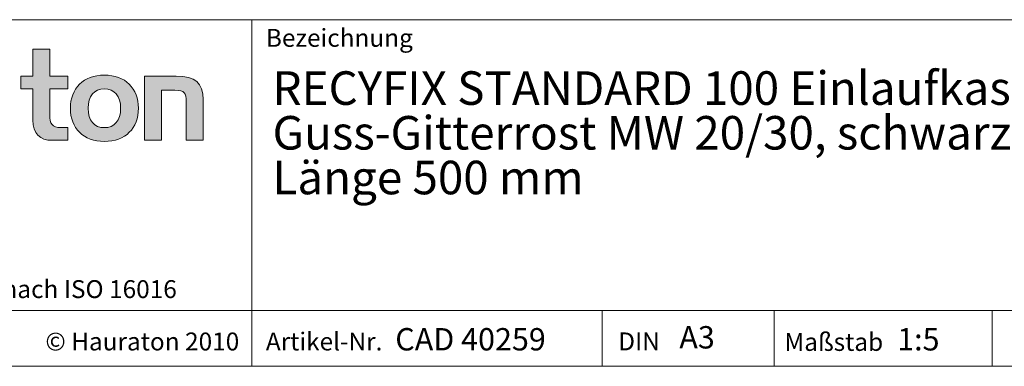
# Model space of a CAD drawing. Units: millimetres. Extents: x 7 to 413, y 7 to 290.
# Drawn here: x 266 to 354, y 7 to 38 of the extents above; entities that cross this region are included whole.
import ezdxf

# ---------------------------------------------------------------- set-up
doc = ezdxf.new("R2010")
doc.units = ezdxf.units.MM
doc.styles.add('SLDTEXTSTYLE1', font='TXT', dxfattribs={"width": 0.605})
doc.styles.add('SLDTEXTSTYLE2', font='TXT', dxfattribs={"width": 0.562632})

# ---------------------------------------------------------------- blocks, each defined once
blk = doc.blocks.new('SW_NOTE_0')
at = {"color": 0, "linetype": 'Continuous', "lineweight": 0, "char_height": 3, "attachment_point": 1, "style": 'SLDTEXTSTYLE1'}
for s, insert in [('RECYFIX STANDARD 100 Einlaufkasten mit Kst.-Eimer u. GUGI-', (0, 3.867)), ('Guss-Gitterrost MW 20/30, schwarz, Kl.C 250, mit Arretierung,', (0, -0.133)), ('Länge 500 mm', (0, -4.133))]:
    blk.add_mtext(s, dxfattribs=dict(at, insert=insert))

msp = doc.modelspace()

# ---------------------------------------------------------------- hatches: boundary and pattern name
at = {"linetype": 'Continuous'}
h = msp.add_hatch(color=7, dxfattribs=at)
edge = h.paths.add_edge_path(flags=0)
edge.add_spline(control_points=[(266.893, 29.008), (266.893, 27.832), (267.525, 27.211), (268.625, 27.211)], knot_values=[11, 11, 11, 11, 12, 12, 12, 12], weights=[1, 1, 1, 1], degree=3, periodic=0)
edge.add_line((268.625, 27.211), (270.008, 27.211))
edge.add_line((270.008, 27.211), (270.008, 28.355))
edge.add_line((270.008, 28.355), (269.387, 28.355))
edge.add_spline(control_points=[(269.387, 28.355), (268.614, 28.355), (268.407, 28.692), (268.407, 29.487)], knot_values=[7, 7, 7, 7, 8, 8, 8, 8], weights=[1, 1, 1, 1], degree=3, periodic=0)
edge.add_line((268.407, 29.487), (268.407, 31.806))
edge.add_line((268.407, 31.806), (270.008, 31.806))
edge.add_line((270.008, 31.806), (270.008, 32.949))
edge.add_line((270.008, 32.949), (268.407, 32.949))
edge.add_line((268.407, 32.949), (268.407, 35.366))
edge.add_line((268.407, 35.366), (266.893, 35.366))
edge.add_line((266.893, 35.366), (266.893, 32.949))
edge.add_line((266.893, 32.949), (265.826, 32.949))
edge.add_line((265.826, 32.949), (265.826, 31.806))
edge.add_line((265.826, 31.806), (266.893, 31.806))
edge.add_line((266.893, 31.806), (266.893, 29.008))
h = msp.add_hatch(color=7, dxfattribs=at)
edge = h.paths.add_edge_path(flags=0)
edge.add_spline(control_points=[(273.297, 33.047), (271.423, 33.047), (270.247, 31.861), (270.247, 30.076), (270.247, 28.3), (271.423, 27.113), (273.297, 27.113)], knot_values=[0, 0, 0, 0, 1, 1, 1, 2, 2, 2, 2], weights=[1, 1, 1, 1, 1, 1, 1], degree=3, periodic=0)
edge.add_spline(control_points=[(273.297, 27.113), (275.18, 27.113), (276.335, 28.3), (276.335, 30.076), (276.335, 31.861), (275.159, 33.047), (273.297, 33.047)], knot_values=[2, 2, 2, 2, 3, 3, 3, 4, 4, 4, 4], weights=[1, 1, 1, 1, 1, 1, 1], degree=3, periodic=0)
edge = h.paths.add_edge_path(flags=0)
edge.add_spline(control_points=[(273.286, 31.806), (274.19, 31.806), (274.745, 31.186), (274.745, 30.076), (274.745, 28.965), (274.179, 28.344), (273.286, 28.344)], knot_values=[0, 0, 0, 0, 1, 1, 1, 2, 2, 2, 2], weights=[1, 1, 1, 1, 1, 1, 1], degree=3, periodic=0)
edge.add_spline(control_points=[(273.286, 28.344), (272.393, 28.344), (271.837, 28.965), (271.837, 30.076), (271.837, 31.186), (272.404, 31.806), (273.286, 31.806)], knot_values=[2, 2, 2, 2, 3, 3, 3, 4, 4, 4, 4], weights=[1, 1, 1, 1, 1, 1, 1], degree=3, periodic=0)
h = msp.add_hatch(color=7, dxfattribs=at)
edge = h.paths.add_edge_path(flags=0)
edge.add_spline(control_points=[(279.604, 31.686), (280.465, 31.686), (280.607, 31.458), (280.607, 30.663)], knot_values=[4, 4, 4, 4, 5, 5, 5, 5], weights=[1, 1, 1, 1], degree=3, periodic=0)
edge.add_line((280.607, 30.663), (280.607, 27.211))
edge.add_line((280.607, 27.211), (282.12, 27.211))
edge.add_line((282.12, 27.211), (282.12, 30.849))
edge.add_spline(control_points=[(282.12, 30.849), (282.12, 32.372), (281.423, 32.949), (279.724, 32.949)], knot_values=[0, 0, 0, 0, 1, 1, 1, 1], weights=[1, 1, 1, 1], degree=3, periodic=0)
edge.add_line((279.724, 32.949), (276.87, 32.949))
edge.add_line((276.87, 32.949), (276.87, 27.211))
edge.add_line((276.87, 27.211), (278.385, 27.211))
edge.add_line((278.385, 27.211), (278.385, 31.686))
edge.add_line((278.385, 31.686), (279.604, 31.686))

# ---------------------------------------------------------------- linework, layer by layer
at = {"color": 7, "linetype": 'Continuous', "lineweight": 0}
for p, q in [((223, 38), (413, 38)), ((286.489, 7), (286.489, 38)), ((266.893, 32.949), (266.893, 35.366)), ((266.893, 35.366), (268.407, 35.366)), ((268.407, 35.366), (268.407, 32.949)), ((265.826, 31.806), (265.826, 32.949)), ((265.826, 32.949), (266.893, 32.949)), ((268.407, 32.949), (270.008, 32.949)), ((270.008, 32.949), (270.008, 31.806)), ((276.87, 27.211), (276.87, 32.949)), ((276.87, 32.949), (279.724, 32.949)), ((266.893, 31.806), (265.826, 31.806)), ((266.893, 29.008), (266.893, 31.806)), ((270.008, 31.806), (268.407, 31.806)), ((268.407, 31.806), (268.407, 29.487)), ((279.604, 31.686), (278.385, 31.686)), ((278.385, 31.686), (278.385, 27.211)), ((282.12, 30.849), (282.12, 27.211)), ((280.607, 27.211), (280.607, 30.663)), ((269.387, 28.355), (270.008, 28.355)), ((270.008, 28.355), (270.008, 27.211)), ((270.008, 27.211), (268.625, 27.211)), ((278.385, 27.211), (276.87, 27.211)), ((282.12, 27.211), (280.607, 27.211)), ((223, 12), (413, 12)), ((317.811, 7), (317.811, 12)), ((333.197, 12), (333.197, 7)), ((352.685, 12), (352.685, 7)), ((223, 7), (413, 7)), ((227.8, 7), (413, 7))]:
    msp.add_line(p, q, dxfattribs=at)
at = {"color": 8, "linetype": 'Continuous', "lineweight": 0}
for points, knots in [([(273.297, 27.113), (271.423, 27.113), (270.247, 28.3), (270.247, 30.076), (270.247, 31.861), (271.423, 33.047), (273.297, 33.047)], [0, 0, 0, 0, 1, 1, 1, 2, 2, 2, 2]), ([(273.297, 33.047), (275.159, 33.047), (276.335, 31.861), (276.335, 30.076), (276.335, 28.3), (275.18, 27.113), (273.297, 27.113)], [2, 2, 2, 2, 3, 3, 3, 4, 4, 4, 4]), ([(273.286, 31.806), (272.404, 31.806), (271.837, 31.186), (271.837, 30.076), (271.837, 28.965), (272.393, 28.344), (273.286, 28.344)], [2, 2, 2, 2, 3, 3, 3, 4, 4, 4, 4]), ([(273.286, 28.344), (274.179, 28.344), (274.745, 28.965), (274.745, 30.076), (274.745, 31.186), (274.19, 31.806), (273.286, 31.806)], [0, 0, 0, 0, 1, 1, 1, 2, 2, 2, 2])]:
    msp.add_open_spline(points, degree=3, knots=knots, dxfattribs=at)
for points in [[(279.724, 32.949), (281.423, 32.949), (282.12, 32.372), (282.12, 30.849)], [(280.607, 30.663), (280.607, 31.458), (280.465, 31.686), (279.604, 31.686)], [(268.407, 29.487), (268.407, 28.692), (268.614, 28.355), (269.387, 28.355)], [(268.625, 27.211), (267.525, 27.211), (266.893, 27.832), (266.893, 29.008)]]:
    msp.add_open_spline(points, degree=3, dxfattribs=at)

# ---------------------------------------------------------------- block references
at = {"color": 7, "linetype": 'Continuous', "lineweight": 0}
msp.add_blockref('SW_NOTE_0', (288.328, 29.518), dxfattribs=at)

# ---------------------------------------------------------------- texts
at = {"color": 7, "linetype": 'Continuous', "lineweight": 0, "attachment_point": 1}
for s, insert, char_height, style in [('Bezeichnung', (287.731, 37.175), 1.6, 'SLDTEXTSTYLE1'), ('© Hauraton 2010                  Copyright nach ISO 16016', (227.516, 14.705), 1.6, 'SLDTEXTSTYLE2'), ('A3', (324.707, 10.594), 2, 'SLDTEXTSTYLE1'), ('© Hauraton 2010', (268.017, 10.021), 1.6, 'SLDTEXTSTYLE1'), ('Artikel-Nr.', (287.731, 10.021), 1.6, 'SLDTEXTSTYLE1'), ('CAD 40259', (299.305, 10.419), 2, 'SLDTEXTSTYLE1'), ('DIN', (319.244, 10.028), 1.6, 'SLDTEXTSTYLE1'), ('Maßstab', (334.105, 9.98), 1.6, 'SLDTEXTSTYLE1'), ('1:5', (344.188, 10.417), 2, 'SLDTEXTSTYLE1')]:
    msp.add_mtext(s, dxfattribs=dict(at, insert=insert, char_height=char_height, style=style))

doc.saveas('drawing.dxf')
